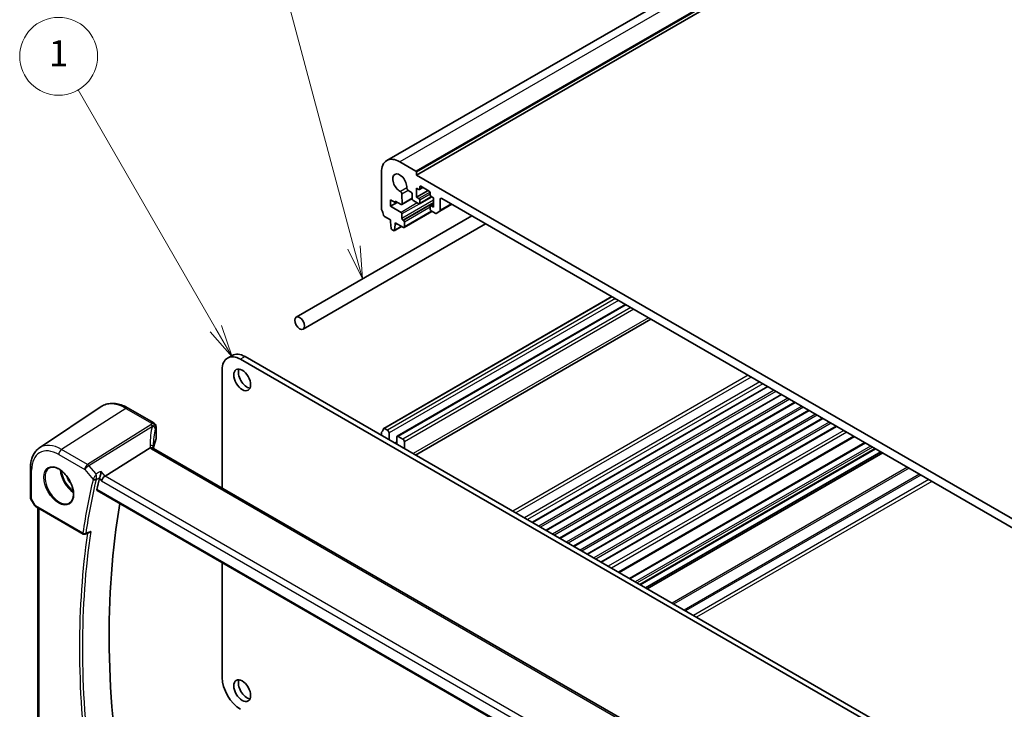
# Model space of a CAD drawing. Units: millimetres. Extents: x 0 to 6687, y 0 to 1405.
# Drawn here: x 576 to 804, y 345 to 505 of the extents above; entities that cross this region are included whole.
import ezdxf

# ---------------------------------------------------------------- set-up
doc = ezdxf.new("R2010")
doc.units = ezdxf.units.MM
doc.layers.add('Symbol (TK)', color=100, linetype='Continuous', lineweight=18, true_color=0x00ff3f)
doc.layers.add('Visible (ISO)', color=7, linetype='Continuous', lineweight=35)
doc.layers.add('Visible Narrow (ISO)', color=7, linetype='Continuous', lineweight=25)
doc.styles.add('Note Text (TK2)', font='MS PGothic.ttf')

# ---------------------------------------------------------------- blocks, each defined once
blk = doc.blocks.new('バルーン1')
at = {"layer": 'Symbol (TK)', "color": 100, "true_color": 0x00ff40}
for p, q in [((221.733, 152.459), (211.113, 170.855)), ((222.983, 150.294), (222.166, 152.709)), ((221.3, 152.209), (222.983, 150.294)), ((221.733, 152.459), (222.983, 150.294))]:
    blk.add_line(p, q, dxfattribs=at)
at = {"layer": 'Symbol (TK)'}
blk.add_circle((209.613, 173.453), 3, dxfattribs=at)
at = {"layer": 'Symbol (TK)', "color": 7, "insert": (209.613, 173.429), "char_height": 2, "attachment_point": 5, "style": 'Note Text (TK2)'}
blk.add_mtext('1', dxfattribs=at)
blk = doc.blocks.new('バルーン2')
at = {"layer": 'Symbol (TK)', "color": 100, "true_color": 0x00ff40}
for p, q in [((232.373, 158.715), (226.657, 180.045)), ((231.89, 158.585), (233.02, 156.3)), ((232.373, 158.715), (233.02, 156.3)), ((233.02, 156.3), (232.856, 158.844))]:
    blk.add_line(p, q, dxfattribs=at)
at = {"layer": 'Symbol (TK)'}
blk.add_circle((225.884, 182.932), 3, dxfattribs=at)
at = {"layer": 'Symbol (TK)', "color": 7, "insert": (225.884, 182.926), "char_height": 2, "attachment_point": 5, "style": 'Note Text (TK2)'}
blk.add_mtext('5', dxfattribs=at)

msp = doc.modelspace()

# ---------------------------------------------------------------- linework, layer by layer
at = {"layer": 'Visible (ISO)'}
for p, q in [((849.9994, 581.2657), (661.2019, 472.2634)), ((856.8885, 577.9067), (668.091, 468.9044)), ((667.9496, 469.8025), (664.2019, 471.9662)), ((659.9593, 469.5167), (659.9593, 461.1353)), ((668.091, 468.9044), (668.091, 469.5576)), ((814.4621, 384.397), (668.091, 468.9044)), ((664.7198, 462.1958), (664.7182, 464.4907)), ((666.1751, 465.3319), (666.7121, 465.0219)), ((667.0657, 464.4095), (667.0657, 463.5359)), ((668.0557, 465.9037), (668.6213, 465.5771)), ((668.0557, 463.7808), (668.0557, 465.9037)), ((670.7427, 465.3322), (668.0557, 463.7808)), ((669.5577, 466.0163), (668.7713, 465.5623)), ((668.8335, 465.6996), (668.8335, 466.1895)), ((669.0456, 466.312), (671.0255, 465.1689)), ((671.2376, 464.8015), (671.2376, 464.3116)), ((662.0806, 463.1481), (663.1413, 462.5357)), ((662.0806, 461.6784), (662.0806, 463.1481)), ((663.6362, 462.5765), (662.0806, 461.6784)), ((663.1413, 462.8623), (664.5077, 462.0734)), ((663.1413, 462.5357), (663.1413, 462.8623)), ((663.4241, 462.699), (663.1413, 462.5357)), ((667.0724, 463.4527), (664.6577, 462.0585)), ((667.4192, 462.9235), (668.6213, 462.2295)), ((668.6213, 463.4542), (668.0557, 463.7808)), ((671.6083, 463.8526), (668.7713, 462.2146)), ((668.8335, 462.352), (668.8335, 463.0868)), ((672.0154, 462.2493), (671.2998, 461.8361)), ((671.4498, 463.9441), (672.0154, 463.6175)), ((672.0154, 463.6175), (672.0154, 461.4947)), ((676.2581, 462.1479), (673.4675, 460.5367)), ((673.5711, 460.7656), (673.5711, 463.2909)), ((673.9246, 463.4951), (808.6285, 385.7238)), ((664.506, 460.278), (662.0806, 461.6784)), ((664.7182, 458.8492), (664.7182, 459.9106)), ((671.6437, 460.4845), (665.2004, 456.7645)), ((671.2376, 461.6988), (671.2376, 460.9639)), ((672.0154, 461.4947), (671.4498, 461.8213)), ((671.4498, 460.5965), (672.364, 460.0687)), ((672.614, 460.0439), (673.4675, 460.5367)), ((640.2442, 436.0584), (680.8453, 459.4994)), ((641.8442, 433.2871), (684.0453, 457.6519)), ((660.6525, 459.3185), (662.0452, 458.5144)), ((662.0452, 458.5144), (662.0452, 458.1062)), ((662.0452, 458.1062), (662.2303, 456.575)), ((663.1766, 457.8612), (665.0504, 456.7794)), ((663.1766, 457.453), (663.1766, 457.8612)), ((663.5302, 457.6571), (663.1766, 457.453)), ((665.0504, 458.4124), (664.9303, 458.4818)), ((665.2626, 456.9019), (665.2626, 458.045)), ((662.4401, 456.2453), (662.7818, 456.048)), ((664.6374, 457.0178), (662.9318, 456.0331)), ((662.9916, 456.1354), (663.1766, 457.453)), ((713.2441, 440.794), (660.5025, 410.3436)), ((716.3814, 438.9827), (663.5984, 408.5084)), ((722.2755, 435.5797), (667.8636, 404.165)), ((625.4577, 427.2132), (624.397, 426.6008)), ((782.3241, 336.8565), (627.397, 426.3037)), ((783.3848, 337.4688), (628.4577, 426.916)), ((623.1544, 423.8542), (623.1544, 396.541)), ((749.284, 419.9863), (694.8722, 388.5716)), ((752.466, 418.1492), (698.0541, 386.7345)), ((580.9284, 405.8538), (595.2074, 415.3677)), ((607.3707, 411.5832), (601.4159, 415.0212)), ((755.648, 416.3121), (701.2361, 384.8974)), ((758.83, 414.475), (704.4181, 383.0603)), ((762.0119, 412.6378), (707.6001, 381.2231)), ((607.8707, 410.7172), (607.8707, 407.8814)), ((661.3735, 409.9125), (660.6525, 410.3288)), ((765.1939, 410.8007), (710.7821, 379.386)), ((659.9593, 409.3124), (659.9593, 408.7286)), ((661.727, 407.7079), (661.727, 409.3001)), ((663.4948, 408.2795), (663.4948, 406.6873)), ((664.909, 407.8712), (663.8484, 408.4836)), ((769.311, 408.4237), (714.8991, 377.009)), ((606.5129, 405.8031), (596.1029, 399.3175)), ((742.601, 327.5785), (607.3089, 405.6894)), ((665.2626, 405.6667), (665.2626, 407.2589)), ((771.7125, 407.0372), (717.3006, 375.6225)), ((774.2095, 405.5956), (719.7977, 374.1809)), ((775.3945, 404.9114), (720.9826, 373.4967)), ((775.8016, 404.6764), (721.3897, 373.2617)), ((578.8118, 401.0721), (578.8118, 394.4523)), ((578.9458, 393.9523), (579.7284, 392.5966)), ((594.2477, 395.9992), (731.8289, 316.5667)), ((580.1296, 392.2193), (591.0456, 385.917)), ((580.524, 337.4514), (580.524, 391.9916)), ((591.4825, 385.8863), (592.3947, 386.254)), ((623.1544, 379.31), (623.1544, 352.7373))]:
    msp.add_line(p, q, dxfattribs=at)
for centre, radius, start, end in [((606.8707, 410.7172), 1, 0, 60), ((579.8118, 394.4523), 1, 180, 210), ((591.2956, 386.35), 0.5, 240, 291.953882)]:
    msp.add_arc(centre, radius, start, end, dxfattribs=at)
for centre, major_axis, ratio, start_param, end_param in [((664.2019, 467.0672), (-3, 5.1962), 0.57735027, 5.49778714, 7.06858347), ((664.2019, 467.0672), (-1.15, 1.9919), 0.57735027, 3.84472578, 8.72164483), ((667.9496, 469.6392), (-0.1, 0.1732), 0.57735027, 3.92699082, 5.49778714), ((664.3646, 464.6949), (-0.25, 0.433), 0.57735027, 3.92699082, 5.58005218), ((666.1751, 465.7402), (0.25, -0.433), 0.57735027, 3.84472578, 5.49778714), ((666.7121, 464.6136), (0.25, -0.433), 0.57735027, 0.78543094, 2.35619449), ((668.6213, 465.8221), (0.15, -0.2598), 0.57735027, 5.49778714, 7.06858347), ((669.0456, 466.067), (-0.15, 0.2598), 0.57735027, 5.49778714, 7.06858347), ((671.0255, 464.9239), (0.15, -0.2598), 0.57735027, 0.78539816, 2.35619449), ((664.5077, 462.3183), (0.15, -0.2598), 0.57735027, 5.49778714, 7.06858347), ((667.4192, 463.3318), (0.25, -0.433), 0.57735027, 3.92700504, 5.49778714), ((668.6213, 463.2093), (-0.15, 0.2598), 0.57735027, 3.92699082, 5.49778714), ((668.6213, 462.4745), (0.15, -0.2598), 0.57735027, 5.49778714, 7.06858347), ((671.4498, 464.1891), (0.15, -0.2598), 0.57735027, 3.92699082, 5.49778714), ((673.9246, 463.0868), (-0.25, 0.433), 0.57735027, 5.49778714, 7.06858345), ((660.3128, 460.9312), (0.25, -0.433), 0.57735027, 3.92699082, 4.69398482), ((659.04, 460.2495), (1, -1.7321), 0.57735027, 0.91620566, 1.55239217), ((664.506, 460.0331), (-0.15, 0.2598), 0.57735027, 3.92699082, 5.49778714), ((671.4498, 461.5763), (-0.15, 0.2598), 0.57735027, 5.49778714, 7.06858347), ((671.4498, 460.8415), (0.15, -0.2598), 0.57735027, 3.92699082, 5.49778713), ((672.364, 460.4769), (0.25, -0.433), 0.57735027, 5.49778713, 6.28318529), ((673.2175, 460.9697), (0.25, -0.433), 0.57735027, 0, 0.78539815), ((660.6525, 459.5635), (0.15, -0.2598), 0.57735027, 4.05779831, 5.49778714), ((664.9303, 458.7267), (-0.15, 0.2598), 0.57735027, 0.78539816, 2.35619449), ((665.0504, 458.1674), (-0.15, 0.2598), 0.57735027, 3.92699082, 5.49778714), ((662.4401, 456.4902), (0.15, -0.2598), 0.57735027, 4.07588076, 5.49778714), ((662.7818, 456.2929), (0.15, -0.2598), 0.57735027, 5.49778714, 6.91969352), ((665.0504, 457.0243), (0.15, -0.2598), 0.57735027, 5.49778714, 7.06858347), ((627.397, 421.4047), (-3, 5.1962), 0.57735027, 5.49778714, 7.06858347), ((628.4577, 422.017), (-3, 5.1962), 0.57735027, 5.49778714, 6.28318531), ((628.8466, 422.1599), (1.375, -2.3816), 0.57735027, 3.53755322, 5.88722474), ((659.04, 411.2597), (1, -1.7321), 0.57735027, 0.01840416, 0.65459067), ((660.6525, 410.0838), (-0.15, 0.2598), 0.57735027, 5.49778714, 6.93777597), ((661.3735, 409.5042), (-0.25, 0.433), 0.57735027, 3.92699082, 5.49778714), ((627.2188, 405.1695), (19.9965, 0.6268), 0.59713441, 2.87307127, 3.04421449), ((606.8707, 407.8612), (-0.9998, -0.0313), 0.59713441, 2.87307127, 3.12287743), ((660.3128, 409.1083), (-0.25, 0.433), 0.57735027, 0.01840416, 0.78539816), ((663.8484, 408.0754), (-0.25, 0.433), 0.57735027, 5.49778714, 7.06858347), ((664.909, 407.463), (-0.25, 0.433), 0.57735027, 3.92699082, 5.49778714), ((628.6821, 402.3097), (-19.5687, 11.3044), 0.77995516, 0.42332973, 0.44371317), ((746.1039, 269.5457), (-110.0353, 190.5867), 0.57735027, 0.55025293, 0.56690699), ((595.9732, 398.6197), (0.6441, 0.7798), 0.43116621, 0.91019597, 2.42863242), ((752.1143, 273.0158), (-109.6635, 189.9427), 0.57735027, 0.60665527, 0.99903175), ((627.397, 350.2878), (3, -5.1962), 0.57735027, 3.92699082, 5.49778714), ((628.8466, 350.3082), (1.375, -2.3816), 0.57735027, 3.53755322, 5.88722474)]:
    msp.add_ellipse(centre, major_axis=major_axis, ratio=ratio, start_param=start_param, end_param=end_param, dxfattribs=at)
for centre, major_axis in [((641.0442, 434.6727), (0.8, -1.3856)), ((627.7859, 421.5476), (-1.375, 2.3816)), ((627.7859, 349.6959), (-1.375, 2.3816))]:
    msp.add_ellipse(centre, major_axis=major_axis, ratio=0.57735027, dxfattribs=at)
for points, knots in [([(601.4159, 415.0212), (600.9891, 415.2676), (600.5573, 415.4764), (599.6908, 415.8106), (599.256, 415.936), (598.3915, 416.0943), (597.9617, 416.1272), (597.1197, 416.0903), (596.7074, 416.0204), (595.9217, 415.7728), (595.5486, 415.595), (595.2074, 415.3677)], [1.570796327, 1.570796327, 1.570796327, 1.570796327, 1.735289236, 1.735289236, 1.899782145, 1.899782145, 2.064275055, 2.064275055, 2.228767964, 2.228767964, 2.393260873, 2.393260873, 2.393260873, 2.393260873]), ([(580.9284, 405.8538), (580.6444, 405.6645), (580.3848, 405.4381), (579.9252, 404.9255), (579.7251, 404.6395), (579.3858, 404.0223), (579.2466, 403.6912), (579.0263, 402.9941), (578.9452, 402.6282), (578.8379, 401.8689), (578.8118, 401.4757), (578.8118, 401.0721)], [2.393260873, 2.393260873, 2.393260873, 2.393260873, 2.542927229, 2.542927229, 2.692593585, 2.692593585, 2.842259942, 2.842259942, 2.991926298, 2.991926298, 3.141592654, 3.141592654, 3.141592654, 3.141592654]), ([(607.2148, 405.7561), (607.2033, 405.7667), (607.191, 405.7768), (607.1148, 405.8309), (607.0345, 405.8595), (606.8457, 405.8814), (606.7393, 405.874), (606.6271, 405.8491)], [-0.0841410976, -0.0841410976, -0.0841410976, -0.0841410976, -0.0762139606, -0.0762139606, -0.0382614641, -0.0382614641, 0, 0, 0, 0]), ([(607.3089, 405.6894), (607.2998, 405.6947), (607.2913, 405.6998), (607.2754, 405.7099), (607.268, 405.7148), (607.2543, 405.7243), (607.248, 405.7289), (607.2366, 405.7375), (607.2315, 405.7417), (607.2223, 405.7493), (607.2183, 405.7529), (607.2148, 405.7561)], [0, 0, 0, 0, 0.043586558, 0.043586558, 0.087173116, 0.087173116, 0.130759674, 0.130759674, 0.174346232, 0.174346232, 0.21793279, 0.21793279, 0.21793279, 0.21793279]), ([(607.2712, 405.7128), (607.2635, 405.7359), (607.2568, 405.7585), (607.245, 405.8038), (607.24, 405.8265), (607.232, 405.87), (607.229, 405.8908), (607.2249, 405.9306), (607.2237, 405.9494), (607.2233, 405.9672)], [-1.218444244, -1.218444244, -1.218444244, -1.218444244, -1.148242852, -1.148242852, -1.073260176, -1.073260176, -0.9982775, -0.9982775, -0.923294824, -0.923294824, -0.923294824, -0.923294824]), ([(583.217, 401.2121), (583.4728, 401.3455), (583.7735, 401.4038), (584.4214, 401.3553), (584.762, 401.2599), (585.4532, 400.9311), (585.8026, 400.7022), (586.4814, 400.1307), (586.8106, 399.7883), (587.4144, 399.0231), (587.6887, 398.6002), (588.153, 397.718), (588.3428, 397.2588), (588.6183, 396.353), (588.7042, 395.9066), (588.7655, 395.0743), (588.7413, 394.6885), (588.591, 394.0144), (588.4647, 393.7274), (588.1812, 393.3437), (588.0445, 393.2154), (587.8904, 393.1175)], [3.95168604, 3.95168604, 3.95168604, 3.95168604, 4.30202145, 4.30202145, 4.6246083, 4.6246083, 4.93757234, 4.93757234, 5.25097983, 5.25097983, 5.56555189, 5.56555189, 5.88041447, 5.88041447, 6.19456055, 6.19456055, 6.50744561, 6.50744561, 6.82216596, 6.82216596, 7.04388825, 7.04388825, 7.04388825, 7.04388825]), ([(595.1639, 400.4018), (595.1637, 400.4001), (595.1635, 400.3984), (595.1475, 400.2703), (595.1263, 400.133), (595.0753, 399.8546), (595.0457, 399.7124), (594.9806, 399.4388), (594.9454, 399.3063), (594.8777, 399.0846), (594.8466, 398.9933), (594.8152, 398.914)], [-0.00060878, -0.00060878, -0.00060878, -0.00060878, 0, 0, 0.046376302, 0.046376302, 0.090448049, 0.090448049, 0.131239096, 0.131239096, 0.163237368, 0.163237368, 0.163237368, 0.163237368]), ([(594.2477, 395.9992), (594.2463, 396), (594.245, 396.0008), (594.2169, 396.0185), (594.197, 396.0462), (594.1795, 396.1166), (594.1809, 396.1584), (594.1901, 396.2016)], [0.0368240336, 0.0368240336, 0.0368240336, 0.0368240336, 0.0377684946, 0.0377684946, 0.0568836032, 0.0568836032, 0.0750304918, 0.0750304918, 0.0750304918, 0.0750304918]), ([(579.7284, 392.5966), (579.7499, 392.5596), (579.7731, 392.5262), (579.8219, 392.4649), (579.8474, 392.437), (579.8999, 392.3851), (579.927, 392.3611), (579.9825, 392.3161), (580.011, 392.2951), (580.0693, 392.2555), (580.0991, 392.2369), (580.1296, 392.2193)], [0.83221459, 0.83221459, 0.83221459, 0.83221459, 0.955310532, 0.955310532, 1.078406474, 1.078406474, 1.201502415, 1.201502415, 1.324598357, 1.324598357, 1.447694299, 1.447694299, 1.447694299, 1.447694299]), ([(592.3947, 386.2539), (592.4564, 386.2788), (592.5162, 386.3136), (592.6367, 386.403), (592.6969, 386.4606), (592.7507, 386.5251), (592.7516, 386.5262), (592.7525, 386.5273)], [-0.0460187085, -0.0460187085, -0.0460187085, -0.0460187085, -0.024813875, -0.024813875, 0, 0, 0.0004308518, 0.0004308518, 0.0004308518, 0.0004308518])]:
    msp.add_open_spline(points, degree=3, knots=knots, dxfattribs=at)
for points in [[(606.6271, 405.8491), (606.5853, 405.8399), (606.5472, 405.8245), (606.5129, 405.8031)], [(594.8152, 398.914), (594.7968, 398.8673), (594.7827, 398.8226), (594.7729, 398.7809)]]:
    msp.add_open_spline(points, degree=3, dxfattribs=at)
at = {"layer": 'Visible Narrow (ISO)'}
for p, q in [((852.9994, 580.9685), (664.2019, 471.9662)), ((856.7471, 578.8048), (667.9496, 469.8025)), ((856.8885, 578.5599), (668.091, 469.5576)), ((665.8228, 465.9771), (664.3356, 465.1185)), ((666.1751, 465.3319), (664.7182, 464.4907)), ((671.2066, 464.9469), (668.6213, 463.4542)), ((669.0456, 466.312), (668.8335, 466.1895)), ((669.4699, 466.067), (668.8335, 465.6996)), ((671.2376, 464.4749), (668.8335, 463.0868)), ((668.2537, 462.4418), (664.506, 460.278)), ((672.0154, 463.0623), (664.7182, 458.8492)), ((668.6891, 462.2032), (664.7182, 459.9106)), ((667.0657, 463.5502), (664.7198, 462.1958)), ((672.0154, 462.5724), (664.9303, 458.4818)), ((672.0154, 462.4336), (665.0504, 458.4124)), ((671.5205, 463.9033), (668.8335, 462.352)), ((672.0154, 462.1479), (671.4498, 461.8213)), ((673.9246, 463.4951), (673.5711, 463.2909)), ((676.1116, 462.2324), (673.5711, 460.7656)), ((671.2376, 461.4947), (665.2626, 458.045)), ((671.5558, 460.5353), (665.2626, 456.9019)), ((664.5787, 457.0518), (662.9916, 456.1354)), ((713.3319, 440.7433), (660.6525, 410.3288)), ((714.0529, 440.327), (661.3735, 409.9125)), ((714.7601, 439.9187), (661.727, 409.3001)), ((716.5278, 438.8981), (663.8484, 408.4836)), ((717.5885, 438.2857), (664.909, 407.8712)), ((718.2956, 437.8775), (665.2626, 407.2589)), ((721.6897, 435.9179), (667.2778, 404.5032)), ((628.4577, 426.916), (627.397, 426.3037)), ((744.7414, 422.609), (690.3295, 391.1943)), ((745.4485, 422.2008), (691.0366, 390.7861)), ((747.4284, 421.0577), (693.0165, 389.643)), ((748.1355, 420.6494), (693.7236, 389.2347)), ((749.1962, 420.037), (694.7843, 388.6223)), ((750.7518, 419.1389), (696.3399, 387.7242)), ((751.1761, 418.8939), (696.7642, 387.4792)), ((752.3781, 418.1999), (697.9663, 386.7852)), ((753.9338, 417.3018), (699.5219, 385.8871)), ((754.358, 417.0568), (699.9462, 385.6421)), ((600.8789, 414.9492), (586.0296, 405.4774)), ((600.8789, 414.9492), (606.8336, 411.5112)), ((755.5601, 416.3628), (701.1482, 384.9481)), ((757.1157, 415.4647), (702.7039, 384.05)), ((757.54, 415.2197), (703.1281, 383.805)), ((758.7421, 414.5257), (704.3302, 383.111)), ((760.2977, 413.6275), (705.8859, 382.2128)), ((760.722, 413.3826), (706.3101, 381.9679)), ((761.9241, 412.6886), (707.5122, 381.2739)), ((606.6896, 411.1415), (592.034, 402.0108)), ((592.3498, 401.7424), (607.0054, 410.873)), ((607.8396, 410.5744), (607.8396, 407.7331)), ((763.4797, 411.7904), (709.0678, 380.3757)), ((763.904, 411.5455), (709.4921, 380.1308)), ((765.1061, 410.8515), (710.6942, 379.4367)), ((766.8258, 409.8586), (712.4139, 378.4439)), ((767.5332, 409.4502), (713.1213, 378.0355)), ((769.1648, 408.5081), (714.753, 377.0934)), ((592.034, 402.0108), (586.0296, 405.4774)), ((606.7719, 405.6174), (742.064, 327.5065)), ((663.4948, 407.218), (663.0352, 406.9527)), ((771.8589, 406.9527), (717.4471, 375.538)), ((773.061, 406.2587), (718.6491, 374.844)), ((773.4853, 406.0137), (719.0734, 374.599)), ((774.1217, 405.6463), (719.7098, 374.2316)), ((585.3595, 404.2751), (591.3639, 400.8085)), ((775.8894, 404.6257), (721.4776, 373.211)), ((579.1047, 394.044), (579.1047, 400.6639)), ((591.3639, 400.8085), (593.3163, 398.5541)), ((594.0047, 399.8314), (592.3498, 401.7424)), ((781.5766, 401.3422), (727.1648, 369.9275)), ((781.9302, 401.138), (727.5183, 369.7233)), ((594.7729, 398.7809), (595.2661, 398.2115)), ((596.1029, 399.3175), (595.1639, 400.4018)), ((732.227, 320.7262), (596.1029, 399.3175)), ((784.3444, 399.7442), (729.9325, 368.3295)), ((784.6979, 399.5401), (730.2861, 368.1254)), ((786.5314, 398.4815), (732.1195, 367.0668)), ((731.7955, 316.7551), (594.1901, 396.2016)), ((595.2661, 398.2115), (731.5353, 319.5364)), ((787.2385, 398.0733), (732.8266, 366.6586)), ((579.1047, 394.044), (578.9458, 393.9523)), ((580.026, 392.4482), (579.1047, 394.044)), ((590.942, 386.1459), (580.026, 392.4482)), ((580.8169, 337.2134), (580.8169, 391.8225))]:
    msp.add_line(p, q, dxfattribs=at)
for centre, major_axis, ratio, start_param, end_param in [((600.8789, 406.0128), (-5.4724, 9.4785), 0.57735027, 5.49778714, 6.32025169), ((600.9159, 414.1552), (0.5, 0.866), 0.57735027, 0, 0.83775804), ((627.4976, 401.5202), (-18.1029, 14.1911), 0.75001748, 0.31115287, 0.55275421), ((627.1818, 408.9725), (20.9911, 1.006), 0.60672809, 2.86271693, 2.89216311), ((606.7266, 410.3474), (0.9395, -0.3425), 0.77044377, 0.28374236, 1.88256555), ((606.7266, 410.3474), (0.5288, -0.8488), 0.53916863, 1.87411749, 2.33711808), ((606.8707, 410.7172), (0.5, 0.866), 0.57735027, 0, 0.83775804), ((606.8707, 410.7172), (0.9237, -0.383), 0.76435637, 0.31840008, 1.91590925), ((606.7266, 410.3474), (0.9664, -0.2569), 0.5848899, 0.22184704, 1.43596718), ((627.2188, 400.9946), (-16.9036, 14.3147), 0.7467598, 0.34353501, 0.56389498), ((627.2188, 408.1784), (-19.9906, -1.0088), 0.60814577, 6.0026992, 6.03214538), ((606.8707, 410.7172), (1, 0), 0.57735027, 6.03337915, 6.28318531), ((585.3595, 397.0527), (-4.4228, 7.6606), 0.57735027, 5.49778714, 7.06858347), ((586.0296, 397.4395), (-4.9221, 8.5254), 0.57735027, 5.49778714, 6.32025169), ((586.0666, 404.6834), (-0.5, -0.866), 0.57735027, 3.97935069, 5.49778714), ((606.2236, 405.9438), (0.9997, 0.0235), 0.54240086, 0, 1.27548062), ((608.5019, 405.998), (-1.7241, 1.3515), 0.75001748, 0.55275421, 0.88717284), ((608.1861, 406.5195), (1.9992, 0.0958), 0.60672809, 3.69229389, 3.89792125), ((606.8089, 404.8234), (0.5, 0.866), 0.57735027, 0, 0.83775804), ((579.8118, 401.0721), (-1, 0), 0.57735027, 0, 0.78539816), ((585.496, 397.1315), (2.3374, -4.0485), 0.57735027, 3.11689743, 6.30788053), ((588.9, 399.0968), (2.2534, -3.903), 0.57735027, 3.97951703, 5.44526094), ((592.071, 401.2167), (-0.5, -0.866), 0.57735027, 3.97935069, 5.49778714), ((592.071, 401.2167), (0.7559, 0.6547), 0.25819889, 0.98263389, 2.50107034), ((592.071, 401.2167), (-0.5288, 0.8488), 0.53916863, 5.01571015, 5.47871073), ((589.0365, 399.1756), (-2.1534, 3.7299), 0.57735027, 0.89900688, 2.24258578), ((589.0365, 399.1756), (1.4804, -2.5641), 0.57735027, 4.28980414, 5.13497382), ((745.0433, 268.9334), (110.33, -191.0971), 0.57735027, 3.69159016, 3.76958736), ((745.366, 269.1197), (-110.0809, 190.6658), 0.57735027, 0.5499975, 0.62799471), ((593.6698, 398.7582), (-0.4866, 0.1149), 0.69608442, 0.93425065, 2.41778052), ((593.691, 398.8248), (-0.465, 0.1837), 0.59150568, 1.0667146, 2.5113602), ((579.8118, 394.4523), (-1, 0), 0.57735027, 0, 0.78539816), ((580.7641, 392.8029), (1.0509, 0.1639), 0.32934228, 3.26824191, 3.88372162), ((580.3796, 392.6524), (-0.25, -0.433), 0.57735027, 5.49778714, 6.28318531), ((746.1039, 269.5457), (110.2644, -190.9835), 0.57735027, 3.77319108, 4.08178315), ((746.4267, 269.7321), (-110.0153, 190.5521), 0.57735027, 0.62850277, 0.94229356), ((591.2956, 386.35), (-0.4945, 0.0738), 0.66071499, 0.87750569, 2.36103556), ((591.2956, 386.35), (-0.25, -0.433), 0.57735027, 5.49778714, 6.28318531), ((591.2956, 386.35), (0.1869, -0.4637), 0.58090381, 0, 0.70616706)]:
    msp.add_ellipse(centre, major_axis=major_axis, ratio=ratio, start_param=start_param, end_param=end_param, dxfattribs=at)
msp.add_ellipse((585.3595, 397.0527), major_axis=(-2.4374, 4.2216), ratio=0.57735027, dxfattribs=at)
for points, knots in [([(593.3712, 398.6726), (593.3602, 398.652), (593.35, 398.6318), (593.3317, 398.5922), (593.3235, 398.5729), (593.3163, 398.5541)], [-0.00916750543, -0.00916750543, -0.00916750543, -0.00916750543, -0.00458375271, -0.00458375271, 0, 0, 0, 0]), ([(594.0047, 399.8314), (593.9552, 399.7423), (593.8997, 399.6419), (593.7852, 399.4339), (593.7255, 399.3251), (593.622, 399.1357), (593.578, 399.055), (593.4996, 398.9105), (593.4647, 398.8461), (593.4103, 398.7454), (593.3902, 398.7079), (593.3712, 398.6726)], [-0.0004102015, -0.0004102015, -0.0004102015, -0.0004102015, 0.0231126512, 0.0231126512, 0.0451624518, 0.0451624518, 0.0605338081, 0.0605338081, 0.0730869062, 0.0730869062, 0.0809325925, 0.0809325925, 0.0809325925, 0.0809325925]), ([(593.9815, 398.4478), (593.984, 398.4585), (593.987, 398.4693), (593.9941, 398.4915), (593.9981, 398.5028), (594.0026, 398.5142)], [0, 0, 0, 0, 0.00458375271, 0.00458375271, 0.00916750543, 0.00916750543, 0.00916750543, 0.00916750543]), ([(594.0026, 398.5142), (594.014, 398.5514), (594.0241, 398.5914), (594.047, 398.7), (594.0576, 398.7705), (594.0745, 398.9304), (594.0791, 399.021), (594.0813, 399.2358), (594.0749, 399.3612), (594.0497, 399.6043), (594.0298, 399.7236), (594.0047, 399.8314)], [-0.0809325925, -0.0809325925, -0.0809325925, -0.0809325925, -0.0730869062, -0.0730869062, -0.0605338081, -0.0605338081, -0.0451624518, -0.0451624518, -0.0231126512, -0.0231126512, 0.0004102015, 0.0004102015, 0.0004102015, 0.0004102015]), ([(594.0026, 398.5142), (594.0724, 398.5486), (594.1422, 398.5829), (594.212, 398.6172), (594.409, 398.7141), (594.6059, 398.811), (594.8029, 398.9079)], [0.270185247, 0.270185247, 0.270185247, 0.270185247, 0.297396079, 0.297396079, 0.297396079, 0.374198031, 0.374198031, 0.374198031, 0.374198031]), ([(592.7525, 386.5273), (592.4471, 386.4041), (592.1416, 386.281), (591.8361, 386.1578), (591.7616, 386.1277), (591.6871, 386.0977), (591.6126, 386.0676)], [-0.370637059, -0.370637059, -0.370637059, -0.370637059, -0.249255344, -0.249255344, -0.249255344, -0.219647555, -0.219647555, -0.219647555, -0.219647555])]:
    msp.add_open_spline(points, degree=3, knots=knots, dxfattribs=at)
for points in [[(595.1639, 400.4018), (594.7775, 400.2116), (594.3911, 400.0215), (594.0047, 399.8314)], [(594.8152, 398.914), (594.8111, 398.9119), (594.807, 398.9099), (594.8029, 398.9079)]]:
    msp.add_open_spline(points, degree=3, dxfattribs=at)

# ---------------------------------------------------------------- block references
at = {"layer": 'Symbol (TK)', "xscale": 3, "yscale": 3, "zscale": 3}
for name in ['バルーン2', 'バルーン1']:
    msp.add_blockref(name, (-43.5, -24), dxfattribs=at)

doc.saveas('drawing.dxf')
